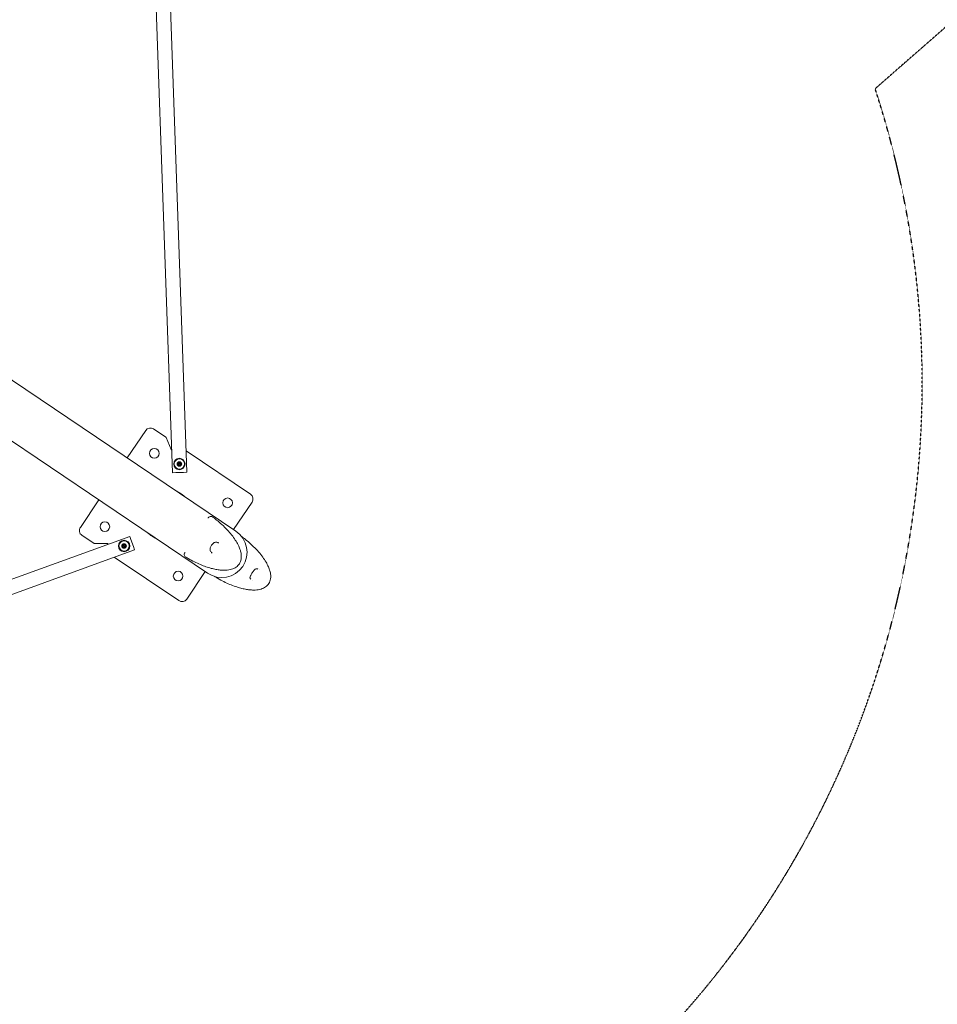
# Model space of a CAD drawing. Units: millimetres. Extents: x -13741 to 15015, y -10345 to 9282.
# Drawn here: x 1168 to 2777, y -7503 to -5777 of the extents above; entities that cross this region are included whole.
import ezdxf

# ---------------------------------------------------------------- set-up
doc = ezdxf.new("R2010")
doc.units = ezdxf.units.MM
doc.header["$LTSCALE"] = 0.2
doc.header["$MEASUREMENT"] = 0
doc.header["$PDMODE"] = 1
doc.linetypes.add('BORDER', pattern=[1.75, 0.5, -0.25, 0.5, -0.25, 0, -0.25])
doc.layers.add('HAGS - EN1176 Falling Space', color=30, linetype='BORDER')
doc.layers.add('HAGS-Plan', color=7, linetype='Continuous')
doc.layers.add('HAGS-Dim Plan', color=7, linetype='Continuous', lineweight=50)
doc.styles.get("Standard").update_dxf_attribs({"font": 'g13f12d.shx', "height": 300})
doc.dimstyles.new('HAGS - Dim Plan', dxfattribs={"dimtxt": 300, "dimasz": 200, "dimexe": 0.18, "dimexo": 0.0625, "dimgap": 150, "dimtad": 0, "dimlfac": 0.001, "dimrnd": 0.05, "dimzin": 1, "dimdsep": 46, "dimtxsty": 'Standard', "dimblk": 'HAGS - Dim Plan arrow', "dimcen": 0.1, "dimse1": 1, "dimse2": 1, "dimclrd": 1, "dimadec": 0, "dimazin": 0, "dimtfac": 1, "dimtofl": 0, "dimtmove": 0, "dimatfit": 3, "dimfxl": 1, "dimtolj": 1, "dimtzin": 0, "dimarcsym": 0})

# ---------------------------------------------------------------- blocks, each defined once
blk = doc.blocks.new('HAGS - Dim Plan arrow')
at = {"color": 1, "lineweight": 0}
blk.add_lwpolyline([(0, 0, 0, 0.35, 0), (-1, 0, 0.015, 0.015, 0)], format="xyseb", dxfattribs=at)
blk = doc.blocks.new('*D6')
at = {"layer": 'Defpoints', "color": 0, "transparency": 16777216}
for p in [(-3212.6, 7649.2), (-502.6, -8446.1), (14756.5, -8446.1)]:
    blk.add_point(p, dxfattribs=at)
at = {"layer": 'HAGS-Dim Plan', "color": 1, "lineweight": -2, "transparency": 16777216}
for p, q in [((14756.5, 7449.2), (14756.5, 585.6)), ((14756.5, -8246.1), (14756.5, -1382.5))]:
    blk.add_line(p, q, dxfattribs=at)
at = {"layer": 'HAGS-Dim Plan', "color": 1, "lineweight": -2, "transparency": 16777216, "xscale": 200, "yscale": 200, "zscale": 200}
for p, rotation in [((14756.5, 7649.2), 90), ((14756.5, -8446.1), 270)]:
    blk.add_blockref('HAGS - Dim Plan arrow', p, dxfattribs=dict(at, rotation=rotation))
at = {"layer": 'HAGS-Dim Plan', "color": 0, "lineweight": 50, "transparency": 16777216, "insert": (14756.5, -398.5), "char_height": 300, "attachment_point": 5, "rotation": 90}
blk.add_mtext('\\A1;{\\H1.66667x;16.10m}', dxfattribs=at)
blk = doc.blocks.new('*D9')
at = {"layer": 'Defpoints', "color": 0, "transparency": 16777216}
for p in [(-3112.9, 6090.9, 1026.2), (-245.8, -7439, 355.7), (13911.2, -7439)]:
    blk.add_point(p, dxfattribs=at)
at = {"layer": 'HAGS-Dim Plan', "color": 1, "lineweight": -2, "transparency": 16777216}
for p, q in [((13911.2, 5890.9), (13911.2, 360)), ((13911.2, -7239), (13911.2, -1708.1))]:
    blk.add_line(p, q, dxfattribs=at)
at = {"layer": 'HAGS-Dim Plan', "color": 1, "lineweight": -2, "transparency": 16777216, "xscale": 200, "yscale": 200, "zscale": 200}
for p, rotation in [((13911.2, 6090.9), 90), ((13911.2, -7439), 270)]:
    blk.add_blockref('HAGS - Dim Plan arrow', p, dxfattribs=dict(at, rotation=rotation))
at = {"layer": 'HAGS-Dim Plan', "color": 0, "lineweight": 50, "transparency": 16777216, "insert": (13911.2, -674), "char_height": 300, "attachment_point": 5, "rotation": 90}
blk.add_mtext('\\A1;{\\H1.66667x;13.55m}', dxfattribs=at)

msp = doc.modelspace()

# ---------------------------------------------------------------- linework, layer by layer
at = {"lineweight": 0}
for centre, radius in [((1404.263, -6537.082), 8.5), ((1448.283, -6555.631), 10), ((1448.283, -6555.631), 10), ((1448.283, -6555.631), 9), ((1448.283, -6555.631), 4), ((1448.283, -6555.631), 0.75), ((1532.764, -6623.757), 8.5), ((1317.588, -6665.583), 8.5), ((1351.285, -6699.446), 10), ((1351.285, -6699.446), 10), ((1351.285, -6699.446), 9), ((1351.285, -6699.446), 4), ((1351.285, -6699.446), 0.75), ((1446.089, -6752.258), 8.5)]:
    msp.add_circle(centre, radius, dxfattribs=at)
for centre, radius, start, end in [((1397.517, -6502.376), 10, 56, 146), ((1424.076, -6509.435), 1, 22, 56), ((1434.584, -6530.103), 1, 202, 272), ((1445.349, -6554.446), 0.3, 75.659319, 240.340681), ((1444.36, -6556.182), 1.698, 315.659319, 60.340681), ((1445.844, -6552.509), 1.698, 255.659319, 0.340681), ((1445.789, -6557.579), 0.3, 135.659319, 300.340681), ((1446.799, -6559.304), 1.698, 15.659319, 120.340681), ((1447.842, -6552.498), 0.3, 15.659319, 180.340681), ((1449.767, -6551.958), 1.698, 195.659319, 300.340681), ((1448.723, -6558.764), 0.3, 195.659319, 0.340681), ((1450.721, -6558.752), 1.698, 75.659319, 180.340681), ((1452.205, -6555.08), 1.698, 135.659319, 240.340681), ((1450.776, -6553.683), 0.3, 315.659319, 120.340681), ((1451.216, -6556.816), 0.3, 255.659319, 60.340681), ((1567.47, -6617.011), 10, 326, 56), ((1282.882, -6672.329), 10, 146, 236), ((1437.434, -6626.496), 66.822, 235.723802, 236.224574), ((1522.468, -6710.295), 44.45, 236, 56), ((1299.376, -6694.31), 1, 236, 270), ((1322.475, -6696.31), 1, 20, 90), ((1347.333, -6699.169), 1.698, 303.659319, 48.340681), ((1348.662, -6697.676), 0.3, 63.659319, 228.340681), ((1349.548, -6695.885), 1.698, 243.659319, 348.340681), ((1351.506, -6696.289), 0.3, 3.659319, 168.340681), ((1353.5, -6696.162), 1.698, 183.659319, 288.340681), ((1355.236, -6699.722), 1.698, 123.659319, 228.340681), ((1354.129, -6698.059), 0.3, 303.659319, 108.340681), ((1348.441, -6700.833), 0.3, 123.659319, 288.340681), ((1349.07, -6702.73), 1.698, 3.659319, 108.340681), ((1351.064, -6702.602), 0.3, 183.659319, 348.340681), ((1353.021, -6703.006), 1.698, 63.659319, 168.340681), ((1353.908, -6701.215), 0.3, 243.659319, 48.340681), ((1452.835, -6786.964), 10, 236, 326)]:
    msp.add_arc(centre, radius, start, end, dxfattribs=at)
for centre, major_axis, ratio, start_param, end_param in [((1516.651, -6689.644), (-1.21, -3.613), 0.00000204, 0.00000001, 0.00001559), ((1585.033, -6735.768), (-0.824, -3.72), 0.00001067, 0, 0.00005436), ((1512.097, -6751.632), (-1.286, -1.89), 0.99546668, -0.00000001, 0.05711871)]:
    msp.add_ellipse(centre, major_axis=major_axis, ratio=ratio, start_param=start_param, end_param=end_param, dxfattribs=at)
at = {"lineweight": 0, "extrusion": (0, 0, -1)}
msp.add_ellipse((1556.911, -6685.193), major_axis=(1.271, 1.9), ratio=0.99546668, start_param=-0.00000003, end_param=0.05711871, dxfattribs=at)
at = {"lineweight": 0}
for points, knots in [([(1457.114, -6612.596), (1455.975, -6611.592), (1452.283, -6608.561), (1447.521, -6605.434), (1443.779, -6603.456), (1442.94, -6603.035)], [0.6417797797, 0.6417797797, 0.6417797797, 0.6417797797, 0.65625, 0.6875, 0.696409928, 0.696409928, 0.696409928, 0.696409928]), ([(1455.628, -6611.594), (1452.595, -6608.896), (1449.344, -6606.662), (1445.498, -6604.582), (1444.967, -6604.307), (1444.431, -6604.041)], [-3.62366703, -3.62366703, -3.62366703, -3.62366703, -2.49406082, -2.49406082, -2.31492796, -2.31492796, -2.31492796, -2.31492796]), ([(1456.22, -6611.993), (1456.13, -6611.911), (1455.906, -6611.707), (1455.68, -6611.506), (1455.545, -6611.386)], [0.62374394211, 0.62374394211, 0.62374394211, 0.62374394211, 0.625, 0.62686185411, 0.62686185411, 0.62686185411, 0.62686185411]), ([(1507.687, -6649.261), (1510.335, -6651.269), (1512.938, -6653.339), (1518.866, -6658.288), (1522.154, -6661.217), (1528.387, -6667.174), (1531.342, -6670.198), (1536.802, -6676.256), (1539.328, -6679.277), (1543.858, -6685.247), (1545.893, -6688.18), (1549.402, -6693.892), (1550.917, -6696.657), (1553.373, -6701.962), (1554.369, -6704.49), (1555.816, -6709.276), (1556.329, -6711.529), (1556.873, -6715.738), (1556.965, -6717.701), (1556.749, -6721.324), (1556.492, -6723.003), (1555.665, -6726.077), (1555.128, -6727.497), (1553.81, -6730.082), (1553.043, -6731.271), (1551.313, -6733.429), (1550.349, -6734.413), (1548.249, -6736.188), (1547.102, -6736.985), (1544.643, -6738.409), (1543.315, -6739.03), (1540.483, -6740.114), (1538.964, -6740.563), (1535.728, -6741.303), (1533.999, -6741.574), (1530.316, -6741.949), (1528.353, -6742.029), (1524.18, -6742), (1521.964, -6741.866), (1517.26, -6741.384), (1514.77, -6741.008), (1509.517, -6740.013), (1506.754, -6739.368), (1500.949, -6737.802), (1497.91, -6736.855), (1491.585, -6734.664), (1488.303, -6733.397), (1481.53, -6730.546), (1478.043, -6728.942), (1470.917, -6725.411), (1467.283, -6723.466), (1462.579, -6720.774), (1461.456, -6720.118), (1460.338, -6719.451)], [0, 0, 0, 0, 10.00257193, 10.00257193, 23.23886971, 23.23886971, 35.94503544, 35.94503544, 47.77377836, 47.77377836, 58.48635089, 58.48635089, 67.93392786, 67.93392786, 76.06129239, 76.06129239, 82.9568096, 82.9568096, 88.80598353, 88.80598353, 93.85163764, 93.85163764, 98.35669687, 98.35669687, 102.55788735, 102.55788735, 106.65301217, 106.65301217, 110.80998761, 110.80998761, 115.1815244, 115.1815244, 119.91438665, 119.91438665, 125.15244136, 125.15244136, 131.03852365, 131.03852365, 137.69780824, 137.69780824, 145.25560715, 145.25560715, 153.77825833, 153.77825833, 163.3422994, 163.3422994, 173.91577279, 173.91577279, 185.45516108, 185.45516108, 197.84750525, 197.84750525, 201.76378287, 201.76378287, 201.76378287, 201.76378287]), ([(1498.938, -6650.138), (1499.461, -6649.377), (1500.053, -6648.69), (1501.578, -6647.731), (1502.43, -6647.467), (1503.929, -6647.453), (1504.583, -6647.596), (1505.824, -6648.053), (1506.447, -6648.396), (1507.071, -6648.818)], [0, 0, 0, 0, 10.01158215, 10.01158215, 18.3744708, 18.3744708, 24.63084194, 24.63084194, 31.60809866, 31.60809866, 31.60809866, 31.60809866]), ([(1393.21, -6676.725), (1394.243, -6677.634), (1396.108, -6679.176), (1398.067, -6680.622), (1398.926, -6681.226)], [0.143040761, 0.143040761, 0.143040761, 0.143040761, 0.15625, 0.1662553318, 0.1662553318, 0.1662553318, 0.1662553318]), ([(1394.13, -6677.345), (1394.206, -6677.415), (1394.433, -6677.622), (1394.662, -6677.826), (1394.815, -6677.961)], [0.12393797654, 0.12393797654, 0.12393797654, 0.12393797654, 0.125, 0.1270981731, 0.1270981731, 0.1270981731, 0.1270981731]), ([(1400.285, -6682.039), (1400.739, -6682.342), (1401.198, -6682.638), (1402.307, -6683.327), (1402.962, -6683.714), (1404.293, -6684.46), (1404.97, -6684.82), (1405.739, -6685.207), (1405.827, -6685.251), (1405.916, -6685.295)], [0.1506156126, 0.1506156126, 0.1506156126, 0.1506156126, 0.15625, 0.15625, 0.1640625, 0.1640625, 0.171875, 0.171875, 0.1728903882, 0.1728903882, 0.1728903882, 0.1728903882]), ([(1400.897, -6682.561), (1402.101, -6683.345), (1404.25, -6684.651), (1406.454, -6685.824), (1407.409, -6686.302)], [0.1738136201, 0.1738136201, 0.1738136201, 0.1738136201, 0.1875, 0.1977650161, 0.1977650161, 0.1977650161, 0.1977650161]), ([(1515.441, -6693.257), (1514.518, -6692.947), (1513.599, -6692.757), (1511.913, -6692.69), (1511.133, -6692.792), (1509.632, -6693.32), (1508.885, -6693.736), (1507.534, -6694.779), (1506.918, -6695.365), (1505.766, -6696.643), (1505.217, -6697.347), (1504.182, -6698.85), (1503.692, -6699.67), (1502.868, -6701.308), (1502.526, -6702.147), (1502.084, -6703.683), (1501.967, -6704.4), (1501.936, -6705.691), (1502.012, -6706.284), (1502.352, -6707.525), (1502.65, -6708.177), (1503.481, -6709.517), (1504.039, -6710.205), (1504.971, -6711.159), (1505.286, -6711.457), (1505.617, -6711.747)], [0, 0, 0, 0, 3.73184143, 3.73184143, 7.26545536, 7.26545536, 10.48775481, 10.48775481, 13.17449053, 13.17449053, 15.82772617, 15.82772617, 18.65034969, 18.65034969, 21.48849449, 21.48849449, 24.16033008, 24.16033008, 26.79124332, 26.79124332, 29.86497241, 29.86497241, 33.25223888, 33.25223888, 34.84171099, 34.84171099, 34.84171099, 34.84171099]), ([(1558.365, -6683.424), (1561.021, -6685.431), (1563.634, -6687.499), (1569.612, -6692.463), (1572.941, -6695.41), (1579.255, -6701.404), (1582.252, -6704.448), (1587.794, -6710.545), (1590.361, -6713.587), (1594.97, -6719.597), (1597.044, -6722.55), (1600.625, -6728.302), (1602.175, -6731.086), (1604.695, -6736.427), (1605.72, -6738.972), (1607.22, -6743.791), (1607.757, -6746.059), (1608.343, -6750.296), (1608.453, -6752.271), (1608.268, -6755.916), (1608.025, -6757.604), (1607.222, -6760.692), (1606.695, -6762.118), (1605.396, -6764.714), (1604.637, -6765.907), (1602.924, -6768.072), (1601.967, -6769.059), (1599.882, -6770.839), (1598.743, -6771.639), (1596.297, -6773.066), (1594.977, -6773.689), (1592.158, -6774.777), (1590.646, -6775.228), (1587.422, -6775.972), (1585.699, -6776.245), (1582.028, -6776.624), (1580.07, -6776.706), (1575.905, -6776.682), (1573.692, -6776.551), (1568.994, -6776.074), (1566.508, -6775.702), (1561.255, -6774.712), (1558.489, -6774.07), (1552.676, -6772.509), (1549.631, -6771.565), (1543.29, -6769.379), (1539.998, -6768.114), (1533.197, -6765.264), (1529.692, -6763.661), (1522.525, -6760.129), (1518.867, -6758.183), (1513.838, -6755.321), (1512.415, -6754.49), (1511.002, -6753.643)], [0.0078059, 0.0078059, 0.0078059, 0.0078059, 10.00250232, 10.00250232, 23.33190173, 23.33190173, 36.13522609, 36.13522609, 48.06123059, 48.06123059, 58.86672277, 58.86672277, 68.39662768, 68.39662768, 76.5908501, 76.5908501, 83.53947162, 83.53947162, 89.42341427, 89.42341427, 94.48770424, 94.48770424, 98.99835922, 98.99835922, 103.19581198, 103.19581198, 107.28057425, 107.28057425, 111.42249761, 111.42249761, 115.77538986, 115.77538986, 120.48680309, 120.48680309, 125.70159022, 125.70159022, 131.5634293, 131.5634293, 138.20148692, 138.20148692, 145.73368292, 145.73368292, 154.24371585, 154.24371585, 163.80014462, 163.80014462, 174.37471824, 174.37471824, 185.9321749, 185.9321749, 198.3569127, 198.3569127, 203.30172059, 203.30172059, 203.30172059, 203.30172059]), ([(1557.512, -6682.95), (1557.625, -6682.991), (1557.729, -6683.037), (1557.958, -6683.151), (1558.076, -6683.222), (1558.182, -6683.293)], [7.15957143, 7.15957143, 7.15957143, 7.15957143, 8.1725686, 8.1725686, 9.65205567, 9.65205567, 9.65205567, 9.65205567]), ([(1459.701, -6719.048), (1458.916, -6718.52), (1458.248, -6717.955), (1457.212, -6716.592), (1456.853, -6715.799), (1456.659, -6714.332), (1456.72, -6713.691), (1457.048, -6712.489), (1457.308, -6711.945), (1457.693, -6711.306), (1457.768, -6711.188), (1457.846, -6711.071)], [0, 0, 0, 0, 8.76382669, 8.76382669, 16.8780131, 16.8780131, 23.2251153, 23.2251153, 29.75592722, 29.75592722, 31.31444458, 31.31444458, 31.31444458, 31.31444458]), ([(1584.209, -6739.488), (1583.692, -6739.373), (1583.259, -6739.36), (1582.372, -6739.52), (1581.844, -6739.725), (1580.643, -6740.628), (1580.065, -6741.175), (1579.005, -6742.353), (1578.512, -6742.96), (1577.483, -6744.307), (1576.938, -6745.067), (1575.832, -6746.673), (1575.263, -6747.535), (1574.196, -6749.247), (1573.687, -6750.116), (1572.876, -6751.69), (1572.555, -6752.424), (1572.173, -6753.595), (1572.08, -6754.067), (1572.023, -6754.817), (1572.049, -6755.111), (1572.192, -6755.758), (1572.345, -6756.114), (1572.878, -6756.936), (1573.289, -6757.399), (1573.803, -6757.846)], [0, 0, 0, 0, 3.92827744, 3.92827744, 8.25566839, 8.25566839, 11.31567672, 11.31567672, 13.83154664, 13.83154664, 16.63722025, 16.63722025, 19.69096261, 19.69096261, 22.80979628, 22.80979628, 25.72125182, 25.72125182, 28.29232606, 28.29232606, 30.85729314, 30.85729314, 34.37260604, 34.37260604, 38.33358948, 38.33358948, 38.33358948, 38.33358948])]:
    msp.add_open_spline(points, degree=3, knots=knots, dxfattribs=at)
for points in [[(1444.67, -6604.049), (1444.321, -6603.86), (1443.97, -6603.675), (1443.617, -6603.492)], [(1444.67, -6604.049), (1444.394, -6603.91), (1444.117, -6603.774), (1443.838, -6603.641)], [(1456.437, -6612.139), (1456.142, -6611.885), (1455.844, -6611.634), (1455.545, -6611.386)], [(1498.715, -6650.473), (1498.786, -6650.362), (1498.858, -6650.253), (1498.931, -6650.147)], [(1498.938, -6650.138), (1498.936, -6650.141), (1498.934, -6650.144), (1498.931, -6650.147)], [(1507.071, -6648.818), (1507.274, -6648.956), (1507.478, -6649.103), (1507.683, -6649.258)], [(1507.684, -6649.258), (1507.684, -6649.258), (1507.683, -6649.258), (1507.683, -6649.258)], [(1393.903, -6677.192), (1394.204, -6677.451), (1394.508, -6677.708), (1394.815, -6677.961)], [(1394.721, -6677.744), (1396.331, -6679.175), (1398.024, -6680.498), (1399.801, -6681.713)], [(1398.926, -6681.226), (1399.571, -6681.685), (1400.228, -6682.13), (1400.897, -6682.561)], [(1405.683, -6685.291), (1406.029, -6685.478), (1406.377, -6685.661), (1406.726, -6685.842)], [(1405.683, -6685.291), (1405.957, -6685.428), (1406.233, -6685.563), (1406.51, -6685.696)], [(1517.502, -6694.126), (1516.818, -6693.781), (1516.127, -6693.486), (1515.441, -6693.257)], [(1517.503, -6694.126), (1517.503, -6694.126), (1517.502, -6694.126), (1517.502, -6694.126)], [(1558.288, -6683.368), (1558.31, -6683.383), (1558.333, -6683.4), (1558.357, -6683.418)], [(1457.846, -6711.071), (1457.932, -6710.941), (1458.021, -6710.811), (1458.113, -6710.682)], [(1505.617, -6711.747), (1505.617, -6711.747), (1505.617, -6711.747), (1505.618, -6711.747)], [(1460.338, -6719.451), (1460.117, -6719.319), (1459.904, -6719.185), (1459.701, -6719.048)], [(1585.788, -6740.078), (1585.228, -6739.793), (1584.69, -6739.595), (1584.209, -6739.488)], [(1588.047, -6741.417), (1588.046, -6741.417), (1588.046, -6741.417), (1588.046, -6741.417)], [(1510.812, -6753.522), (1510.635, -6753.402), (1510.424, -6753.244), (1510.229, -6753.026)], [(1510.993, -6753.638), (1510.967, -6753.623), (1510.943, -6753.607), (1510.921, -6753.592)], [(1575.89, -6759.439), (1575.89, -6759.439), (1575.89, -6759.439), (1575.89, -6759.439)]]:
    msp.add_open_spline(points, degree=3, dxfattribs=at)
at = {"layer": 'HAGS - EN1176 Falling Space'}
msp.add_lwpolyline([(5722.26, -2962.09), (4735.719, -4284.587, -0.17464313), (3711.967, -4985.228), (2668.345, -5897.554, -0.51154992), (1078.749, -8080.122), (994.028, -8110.974, -0.53298976), (-1663.263, -7343.922), (-1718.785, -7272.88, -0.24613773), (-2499.986, -5953.051, -0.24003832), (-1889.017, -4568.562), (-2242.791, -3871.421, -0.16245443), (-2896.385, -3126.976), (-3973.379, -461.322, -0.16001937), (-4022.913, 519.525), (-4069.733, 691.273, -0.05969957), (-4483.609, 971.277, -0.04056312)], format="xyb", dxfattribs=at)
at = {"layer": 'HAGS-Plan', "lineweight": 0}
for p, q in [((1436.314, -6571.058), (1381.574, -5003.513)), ((1461.299, -6570.186), (1406.559, -5002.641)), ((1547.325, -6673.444), (921.616, -6251.398)), ((871.903, -6325.099), (1497.612, -6747.145)), ((1389.227, -6496.784), (1356.765, -6544.91)), ((1424.635, -6508.606), (1403.109, -6494.086)), ((1425.003, -6509.06), (1433.656, -6530.477)), ((1434.619, -6531.102), (1434.918, -6531.091)), ((1573.062, -6608.721), (1459.981, -6532.446)), ((1436.314, -6571.058), (1442.31, -6570.849)), ((1455.302, -6570.395), (1442.31, -6570.849)), ((1455.302, -6570.395), (1461.299, -6570.186)), ((1307.053, -6618.611), (1274.592, -6666.737)), ((1543.299, -6670.728), (1575.76, -6622.603)), ((1277.29, -6680.619), (1298.817, -6695.139)), ((-112.803, -7219.028), (1361.105, -6682.569)), ((1299.376, -6695.31), (1322.475, -6695.31)), ((1323.415, -6695.968), (1323.517, -6696.25)), ((1361.105, -6682.569), (1363.157, -6688.207)), ((1367.604, -6700.423), (1363.157, -6688.207)), ((-104.253, -7242.52), (1369.656, -6706.061)), ((1367.604, -6700.423), (1369.656, -6706.061)), ((1334.162, -6718.98), (1447.243, -6795.254)), ((1461.125, -6792.556), (1493.587, -6744.43))]:
    msp.add_line(p, q, dxfattribs=at)

# ---------------------------------------------------------------- dimensions: what is measured, and where the dimension line sits
at = {"layer": 'HAGS-Dim Plan', "lineweight": 50}
for base, p1, p2, picture, middle in [((14756.493, -8446.09), (-3212.587, 7649.156), (-502.609, -8446.09), '*D6', (14756.493, -398.467)), ((13911.163, -7438.966), (-3112.942, 6090.938, 1026.194), (-245.835, -7438.966, 355.693), '*D9', (13911.163, -674.014))]:
    dim = msp.add_linear_dim(base=base, p1=p1, p2=p2, angle=90, text='{\\H1.66667x;<>}', dimstyle='HAGS - Dim Plan', override={"dimpost": 'm'}, dxfattribs=at)
    dim.commit()
    dim.dimension.update_dxf_attribs({"geometry": picture, "text_midpoint": middle})

doc.saveas('drawing.dxf')
